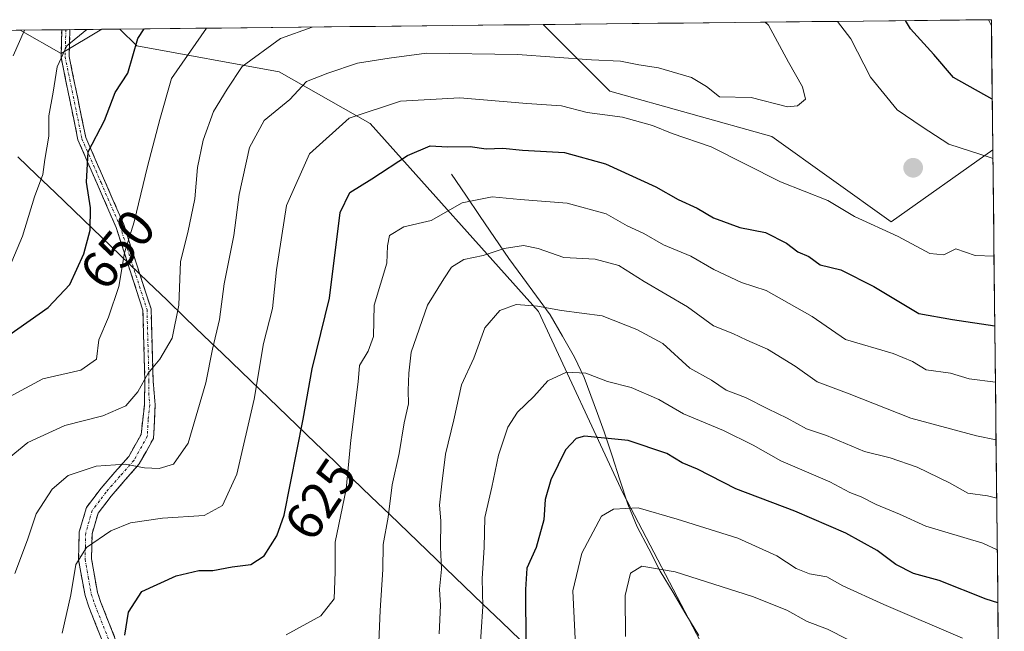
# Model space of a CAD drawing. Units: metres. Extents: x 573386 to 576834, y 4724194 to 4726545.
# Drawn here: x 576614 to 576802, y 4726428 to 4726545 of the extents above; entities that cross this region are included whole.
import ezdxf
from ezdxf.enums import TextEntityAlignment as Align

# ---------------------------------------------------------------- set-up
doc = ezdxf.new("R2010")
doc.units = ezdxf.units.M
doc.header["$MEASUREMENT"] = 0
doc.linetypes.add('TRAZO_Y_PUNTO', pattern=[1, 0.5, -0.25, 0, -0.25])
doc.linetypes.add('TRAZOSX2', pattern=[1.5, 1, -0.5])
for name, color, linetype, lineweight in [('Arbolado forestal CxS', 92, 'Continuous', 0), ('Camino', 19, 'TRAZOSX2', 0), ('Camino Cxs', 19, 'Continuous', 0), ('Camino eje', 19, 'TRAZO_Y_PUNTO', 0), ('Carátula', 7, 'Continuous', 5), ('Corriente natural lineal', 142, 'Continuous', 13), ('Curva de nivel maestra', 36, 'Continuous', 30), ('Curva de nivel normal', 36, 'Continuous', 0), ('Entidad de ámbito territorial', 19, 'Continuous', 0), ('Entidad de ámbito territorial CxS', 92, 'Continuous', 0), ('Municipio', 9, 'Continuous', 13), ('Municipio CxS', 142, 'Continuous', 0), ('Punto de cota en terreno', 7, 'Continuous', 0), ('Rótulo de curva de nivel directora', 19, 'Continuous', 0)]:
    doc.layers.add(name, color=color, linetype=linetype, lineweight=lineweight)
doc.styles.add('Arial', font='txt', dxfattribs={"height": 0.2})

# ---------------------------------------------------------------- blocks, each defined once
blk = doc.blocks.new('*U151')
at = {"layer": 'Arbolado forestal CxS', "color": 92, "linetype": 'Continuous', "lineweight": 0}
for points in [[(576780.6, 4726505.95, 629.95), (576757.83, 4726522.27, 632.9), (576726.87, 4726530.94, 630.82), (576714.13, 4726543.68, 636.67), (576799.78, 4726544.61, 619.54), (576800.06, 4726519.72, 630.29), (576780.6, 4726505.95, 629.95)], [(576622.05, 4726538.17, 653.65), (576614.22, 4726542.6, 658.44), (576629.83, 4726542.77, 651.89), (576622.05, 4726538.17, 653.65)]]:
    blk.add_polyline3d(points, close=True, dxfattribs=at)
blk = doc.blocks.new('*U159')
at = {"layer": 'Arbolado forestal CxS', "color": 92, "linetype": 'Continuous', "lineweight": 0}
blk.add_polyline3d([(576614.22, 4726542.6, 658.44), (576622.05, 4726538.17, 653.65), (576629.83, 4726542.77, 651.89)], dxfattribs=at)
blk = doc.blocks.new('*U164')
at = {"layer": 'Arbolado forestal CxS', "color": 92, "linetype": 'Continuous', "lineweight": 0}
blk.add_polyline3d([(576614.22, 4726542.6, 658.44), (576622.05, 4726538.17, 653.65), (576629.83, 4726542.77, 651.89)], dxfattribs=at)
blk = doc.blocks.new('*U168')
at = {"layer": 'Curva de nivel normal', "color": 36, "linetype": 'Continuous', "lineweight": 0}
blk.add_polyline3d([(576613.19, 4726438.69, 635), (576615.63, 4726445.12, 635), (576617.26, 4726450.09, 635), (576620.35, 4726454.8, 635), (576623.36, 4726457.43, 635), (576628.7, 4726459.25, 635), (576634.26, 4726459.61, 635), (576637.95, 4726458.91, 635), (576640.75, 4726458.79, 635), (576643.53, 4726459.58, 635), (576646.3, 4726463.64, 635), (576649.7, 4726475.15, 635), (576650.98, 4726481.61, 635), (576652.27, 4726487.25, 635), (576653.16, 4726494.12, 635), (576655.04, 4726503.35, 635), (576656.06, 4726511.15, 635), (576658.02, 4726520.19, 635), (576660.85, 4726525.35, 635), (576665.76, 4726529.35, 635), (576668.93, 4726532.81, 635), (576673.02, 4726534.4, 635), (576678.64, 4726536.29, 635), (576684.7, 4726537.24, 635), (576691.86, 4726538.19, 635), (576709.26, 4726537.92, 635), (576723.34, 4726536.94, 635), (576728.9, 4726536.7, 635), (576732.44, 4726535.97, 635), (576736.18, 4726535.42, 635), (576742.51, 4726533.55, 635), (576745.32, 4726531.82, 635), (576747.81, 4726529.88, 635), (576753.88, 4726529.7, 635), (576760.83, 4726527.94, 635), (576762.75, 4726528.16, 635), (576764.25, 4726529.39, 635), (576763.7, 4726531.74, 635), (576761.02, 4726536.46, 635), (576757.2, 4726543.54, 635), (576756.5565, 4726544.1411, 635)], dxfattribs=at)
blk = doc.blocks.new('*U172')
at = {"layer": 'Curva de nivel normal', "color": 36, "linetype": 'Continuous', "lineweight": 0}
for points in [[(576800.07, 4726518.03, 630), (576799.72, 4726518.19, 630), (576791.68, 4726520.8, 630), (576786.55, 4726524.12, 630), (576781.76, 4726527.35, 630), (576776.66, 4726533.62, 630), (576772.92, 4726540.95, 630), (576770.39, 4726544.29, 630)], [(576622.26, 4726427.28, 630), (576623.88, 4726434.63, 630), (576624.85, 4726440.41, 630), (576626.89, 4726443.64, 630), (576631.52, 4726446.86, 630), (576635.26, 4726448.37, 630), (576641.37, 4726449.28, 630), (576649.38, 4726449.76, 630), (576652.88, 4726451.7, 630), (576655.62, 4726457.69, 630), (576658.89, 4726472.03, 630), (576660.68, 4726482.69, 630), (576662.41, 4726489.36, 630), (576663.18, 4726496.79, 630), (576665.1, 4726509.07, 630), (576669.48, 4726518.97, 630), (576677.07, 4726525.78, 630), (576686.85, 4726529.03, 630), (576698.2, 4726529.68, 630), (576711, 4726528.57, 630), (576717.65, 4726528.12, 630), (576722.56, 4726526.88, 630), (576729.3, 4726525.96, 630), (576735.02, 4726524.35, 630), (576738.81, 4726522.84, 630), (576746.26, 4726520.27, 630), (576759.48, 4726513.58, 630), (576768.5, 4726510.02, 630), (576773.64, 4726506.94, 630), (576781.97, 4726503.15, 630), (576788.01, 4726499.89, 630), (576790.68, 4726499.61, 630), (576793.01, 4726500.76, 630), (576796.68, 4726499.54, 630), (576800.28, 4726499.36, 630)]]:
    blk.add_polyline3d(points, dxfattribs=at)
blk = doc.blocks.new('*U180')
at = {"layer": 'Curva de nivel normal', "color": 36, "linetype": 'Continuous', "lineweight": 0}
for points in [[(576799.20565, 4726544.60377, 620), (576799.79313, 4726543.42598, 620)], [(576800.54916, 4726475.26721, 620), (576795.56, 4726475.91, 620), (576791.96, 4726476.98, 620), (576787.3, 4726477.65, 620), (576784.72, 4726479.25, 620), (576780.99, 4726480.74, 620), (576771.89, 4726483.42, 620), (576765.51, 4726487.86, 620), (576756.73, 4726492.81, 620), (576752.03, 4726494.35, 620), (576746.74, 4726496.82, 620), (576742.38, 4726499.38, 620), (576737.16, 4726501.52, 620), (576733.4, 4726503.73, 620), (576730.21, 4726505.2, 620), (576726.19, 4726507.51, 620), (576718.71, 4726509.5, 620), (576709.77, 4726510.21, 620), (576704.36, 4726510.75, 620), (576698.69, 4726509.6, 620), (576692.75, 4726506.18, 620), (576687.52, 4726505.02, 620), (576684.76, 4726503.35, 620), (576684.37, 4726501.35, 620), (576684.25, 4726498.02, 620), (576681.82, 4726490.02, 620), (576681.7, 4726484.03, 620), (576680.71, 4726481.19, 620), (576679.06, 4726478.46, 620), (576678.76, 4726475.36, 620), (576677.41, 4726464.2, 620), (576676.5, 4726454.84, 620), (576674.4, 4726444.69, 620), (576674.38, 4726439, 620), (576674.22, 4726433.84, 620), (576671.67, 4726430.59, 620), (576665.03, 4726426.98, 620)]]:
    blk.add_polyline3d(points, dxfattribs=at)
blk = doc.blocks.new('*U191')
at = {"layer": 'Curva de nivel maestra', "color": 36, "linetype": 'Continuous', "lineweight": 30}
for points in [[(576799.95, 4726529.44, 625), (576792.54, 4726533.55, 625), (576788.76, 4726537.96, 625), (576784.34, 4726542.83, 625), (576783.37, 4726544.43, 625)], [(576634.18, 4726426.92, 625), (576634.89, 4726431.33, 625), (576637.45, 4726435.25, 625), (576643.98, 4726438.26, 625), (576648.37, 4726439.26, 625), (576651.03, 4726439.27, 625), (576654.7, 4726439.98, 625), (576658.31, 4726440.39, 625), (576660.82, 4726442.05, 625), (576663.26, 4726445.87, 625), (576664.64, 4726449.88, 625), (576668.28, 4726468.23, 625), (576670.01, 4726477.86, 625), (576673.31, 4726491.36, 625), (576675.32, 4726507.72, 625), (576677.17, 4726511.54, 625), (576681.4, 4726514.17, 625), (576688.21, 4726518.63, 625), (576692.53, 4726520.49, 625), (576695.85, 4726520.3, 625), (576700.2, 4726520.33, 625), (576703.26, 4726519.93, 625), (576706.45, 4726520.04, 625), (576710.2, 4726519.67, 625), (576718.21, 4726519.2, 625), (576726.06, 4726517.05, 625), (576735.67, 4726512.66, 625), (576739.91, 4726510.24, 625), (576743.55, 4726508.54, 625), (576746.71, 4726506.7, 625), (576751.71, 4726504.86, 625), (576756.62, 4726503.88, 625), (576760.63, 4726501.89, 625), (576762.8, 4726500.24, 625), (576764.87, 4726499.31, 625), (576767.06, 4726497.71, 625), (576771.01, 4726496.76, 625), (576777.32, 4726493.58, 625), (576785.89, 4726488.42, 625), (576792.32, 4726487.26, 625), (576800.43, 4726486.03, 625)]]:
    blk.add_polyline3d(points, dxfattribs=at)
blk = doc.blocks.new('5PATER')
at = {"layer": 'Carátula', "linetype": 'Continuous', "lineweight": 5}
h = blk.add_hatch(color=250, dxfattribs=at)
edge = h.paths.add_edge_path()
edge.add_ellipse((0, 0.01), major_axis=(-1.33, -1.34), ratio=0.999422, start_angle=0, end_angle=360)

msp = doc.modelspace()

# ---------------------------------------------------------------- linework, layer by layer
at = {"layer": 'Arbolado forestal CxS', "color": 92, "linetype": 'Continuous', "lineweight": 0}
for points in [[(576799.78, 4726544.61, 619.54), (576714.13, 4726543.68, 636.67)], [(576799.78, 4726544.61, 619.54), (576800.06, 4726519.72, 630.29)], [(576389.46, 4726540.16, 658.75), (576614.22, 4726542.6, 658.44), (576622.05, 4726538.17, 653.65), (576629.83, 4726542.77, 651.89), (576633.27, 4726542.8, 650.27), (576636.47, 4726539.61, 648.09), (576663.71, 4726534.65, 635.66), (576681.05, 4726524.75, 627.12), (576713.25, 4726488.83, 608.26), (576729.35, 4726454.15, 594.52), (576744.21, 4726425.67, 584.03), (576760.31, 4726399.66, 576.14), (576778.05, 4726368.62, 566.68), (576798.7, 4726340.43, 559.32), (576802.08, 4726337.17, 558.32), (576802.25, 4726322.08, 554.73), (576795.48, 4726310.31, 554.27), (576789.71, 4726288.66, 559.2), (576785.37, 4726262.67, 562.45), (576796.92, 4726236.69, 552.76)], [(576614.22, 4726542.6, 658.44), (576389.46, 4726540.16, 658.75)], [(576629.83, 4726542.77, 651.89), (576614.22, 4726542.6, 658.44)], [(576633.27, 4726542.8, 650.27), (576629.83, 4726542.77, 651.89)], [(576714.13, 4726543.68, 636.67), (576633.27, 4726542.8, 650.27)], [(576633.27, 4726542.8, 650.27), (576636.47, 4726539.61, 648.09), (576663.71, 4726534.65, 635.66), (576681.05, 4726524.75, 627.12), (576713.25, 4726488.83, 608.26), (576729.35, 4726454.15, 594.52), (576744.21, 4726425.67, 584.03), (576760.31, 4726399.66, 576.14), (576778.05, 4726368.62, 566.68), (576798.7, 4726340.43, 559.32), (576802.08, 4726337.17, 558.32)], [(576633.27, 4726542.8, 650.27), (576636.47, 4726539.61, 648.09), (576663.71, 4726534.65, 635.66), (576681.05, 4726524.75, 627.12), (576713.25, 4726488.83, 608.26), (576729.35, 4726454.15, 594.52), (576744.21, 4726425.67, 584.03), (576760.31, 4726399.66, 576.14), (576778.05, 4726368.62, 566.68), (576798.7, 4726340.43, 559.32), (576802.08, 4726337.17, 558.32)], [(576714.13, 4726543.68, 636.67), (576726.87, 4726530.94, 630.82), (576757.83, 4726522.27, 632.9), (576780.6, 4726505.95, 629.95), (576800.06, 4726519.72, 630.29)], [(576714.13, 4726543.68, 636.67), (576726.87, 4726530.94, 630.82), (576757.83, 4726522.27, 632.9), (576780.6, 4726505.95, 629.95), (576800.06, 4726519.72, 630.29)], [(576800.06, 4726519.72, 630.29), (576802.08, 4726337.17, 558.32)]]:
    msp.add_polyline3d(points, dxfattribs=at)
msp.add_polyline3d([(576802.08, 4726337.17, 558.32), (576798.7, 4726340.43, 559.32), (576778.05, 4726368.62, 566.68), (576760.31, 4726399.66, 576.14), (576744.21, 4726425.67, 584.03), (576729.35, 4726454.15, 594.52), (576713.25, 4726488.83, 608.26), (576681.05, 4726524.75, 627.12), (576663.71, 4726534.65, 635.66), (576636.47, 4726539.61, 648.09), (576633.27, 4726542.8, 650.27), (576714.13, 4726543.68, 636.67), (576726.87, 4726530.94, 630.82), (576757.83, 4726522.27, 632.9), (576780.6, 4726505.95, 629.95), (576800.06, 4726519.72, 630.29), (576802.08, 4726337.17, 558.32)], close=True, dxfattribs=at)
at = {"layer": 'Camino', "color": 19, "linetype": 'TRAZOSX2', "lineweight": 0}
for points in [[(576630.3, 4726424.81), (576627.32, 4726432.32), (576626.6, 4726434.49), (576625.37, 4726441.31), (576625.5, 4726446.66), (576626.87, 4726451.33), (576629.68, 4726455.03), (576634.95, 4726461.1), (576637.31, 4726465.31), (576637.93, 4726470.91), (576638.04, 4726475.51), (576637.66, 4726489.03), (576632.55, 4726504.86), (576625.25, 4726521.61), (576622.01, 4726537.45), (576622.15, 4726542.68)], [(576622.93, 4726542.69), (576622.15, 4726542.68)], [(576623.71, 4726542.7), (576622.93, 4726542.69)], [(576623.71, 4726542.7), (576623.57, 4726537.59), (576626.74, 4726522.08), (576634.01, 4726505.41), (576639.21, 4726489.29), (576639.6, 4726475.52), (576640, 4726470.96), (576639.69, 4726464.54), (576636.97, 4726459.68), (576631.58, 4726453.48), (576629.09, 4726450.21), (576627.94, 4726446.28), (576627.83, 4726441.5), (576628.98, 4726435.09), (576629.62, 4726433.16), (576632.57, 4726425.72)]]:
    msp.add_lwpolyline(points, dxfattribs=at)
at = {"layer": 'Camino Cxs', "color": 19, "linetype": 'Continuous', "lineweight": 0}
msp.add_polyline3d([(576630.3, 4726424.81, 626.14), (576628.81, 4726428.57, 626.9), (576627.32, 4726432.32, 627.91), (576626.6, 4726434.49, 628.47), (576625.99, 4726437.9, 629.25), (576625.37, 4726441.31, 630.02), (576625.44, 4726443.99, 630.41), (576625.5, 4726446.66, 631.04), (576626.87, 4726451.33, 631.96), (576629.68, 4726455.03, 633.2), (576632.32, 4726458.07, 634.27), (576634.95, 4726461.1, 635.35), (576637.31, 4726465.31, 636.88), (576637.62, 4726468.11, 637.93), (576637.93, 4726470.91, 638.87), (576638.04, 4726475.51, 640.04), (576637.91, 4726480.02, 640.8), (576637.79, 4726484.52, 641.63), (576637.66, 4726489.03, 642.34), (576636.38, 4726492.99, 643.2), (576635.11, 4726496.95, 644.38), (576633.83, 4726500.9, 645.43), (576632.55, 4726504.86, 646.14), (576630.73, 4726509.05, 647.46), (576628.9, 4726513.24, 648.87), (576627.08, 4726517.42, 649.58), (576625.25, 4726521.61, 651.09), (576624.44, 4726525.57, 652.07), (576623.63, 4726529.53, 652.81), (576622.82, 4726533.49, 653.48), (576622.01, 4726537.45, 654.67), (576622.08, 4726540.07, 655.26), (576622.15, 4726542.68, 655.81), (576623.71, 4726542.7, 655.58), (576623.64, 4726540.15, 655.02), (576623.57, 4726537.59, 654.43), (576624.36, 4726533.71, 653.26), (576625.16, 4726529.84, 652.35), (576625.95, 4726525.96, 651.33), (576626.74, 4726522.08, 650.22), (576628.56, 4726517.91, 649.18), (576630.38, 4726513.75, 648.26), (576632.19, 4726509.58, 646.77), (576634.01, 4726505.41, 645.73), (576635.31, 4726501.38, 644.86), (576636.61, 4726497.35, 643.69), (576637.91, 4726493.32, 642.84), (576639.21, 4726489.29, 641.99), (576639.34, 4726484.7, 641.33), (576639.47, 4726480.11, 640.41), (576639.6, 4726475.52, 639.63), (576640, 4726470.96, 638.43), (576639.85, 4726467.75, 637.47), (576639.69, 4726464.54, 636.62), (576638.33, 4726462.11, 635.78), (576636.97, 4726459.68, 634.91), (576634.28, 4726456.58, 633.77), (576631.58, 4726453.48, 632.66), (576629.09, 4726450.21, 631.55), (576627.94, 4726446.28, 630.42), (576627.83, 4726441.5, 629.2), (576628.41, 4726438.3, 628.33), (576628.98, 4726435.09, 627.65), (576629.62, 4726433.16, 627.14), (576631.1, 4726429.44, 626.18), (576632.57, 4726425.72, 625.35)], dxfattribs=at)
at = {"layer": 'Camino eje', "color": 19, "linetype": 'TRAZO_Y_PUNTO', "lineweight": 0}
msp.add_lwpolyline([(576622.93, 4726542.69), (576622.79, 4726537.52), (576626, 4726521.85), (576629.65, 4726513.47), (576633.28, 4726505.14), (576638.44, 4726489.16), (576638.82, 4726475.52), (576638.77, 4726473.22), (576638.97, 4726470.94), (576638.66, 4726468.14), (576638.5, 4726464.93), (576635.96, 4726460.39), (576633.27, 4726457.29), (576630.63, 4726454.26), (576629.39, 4726452.62), (576627.98, 4726450.77), (576626.72, 4726446.47), (576626.66, 4726443.8), (576626.6, 4726441.41), (576627.22, 4726438), (576627.79, 4726434.79), (576628.47, 4726432.74), (576631.44, 4726425.27)], dxfattribs=at)
at = {"layer": 'Corriente natural lineal', "color": 142, "linetype": 'Continuous', "lineweight": 13}
msp.add_polyline3d([(576696.62, 4726515.08, 622.48), (576699.36, 4726511.04, 620.52), (576702.11, 4726507, 618.1), (576704.85, 4726502.95, 616.04), (576707.59, 4726498.91, 614.15), (576710.22, 4726495.32, 612.18), (576712.86, 4726491.73, 610.58), (576715.49, 4726488.14, 609.44), (576717.81, 4726484.1, 607.83), (576720.12, 4726480.06, 606.14), (576722, 4726476.21, 604.57), (576723.26, 4726472.74, 603.37), (576724.51, 4726469.27, 601.6), (576725.77, 4726465.8, 600.1), (576727.29, 4726461.19, 598.54), (576728.81, 4726456.59, 596.86), (576730.33, 4726451.98, 594.86), (576732.11, 4726447.64, 592.79), (576734.3, 4726443.41, 591.11), (576736.49, 4726439.17, 589.77), (576738.95, 4726435.06, 588.57), (576741.41, 4726430.95, 586.98), (576743.87, 4726426.84, 585.42)], dxfattribs=at)
at = {"layer": 'Curva de nivel maestra', "color": 36, "linetype": 'Continuous', "lineweight": 30}
for points in [[(576612.03, 4726484.28, 650), (576619.53, 4726489.58, 650), (576623.69, 4726493.98, 650), (576626.37, 4726499.84, 650), (576627.57, 4726504.38, 650), (576627.64, 4726508.63, 650), (576626.85, 4726513.55, 650), (576627.21, 4726519.35, 650), (576630.32, 4726525.35, 650), (576632.33, 4726530.68, 650), (576634.75, 4726534.35, 650), (576636.68, 4726541.02, 650), (576637.89, 4726542.85, 650)], [(576801.02, 4726433.08, 600), (576798.8, 4726433.82, 600), (576789.82, 4726437.36, 600), (576784.92, 4726438.7, 600), (576781.53, 4726440.4, 600), (576777.95, 4726443.1, 600), (576771.96, 4726446.4, 600), (576762.25, 4726450.65, 600), (576750.97, 4726454.88, 600), (576743.61, 4726458.66, 600), (576740.71, 4726459.88, 600), (576737.74, 4726461.64, 600), (576730.37, 4726464.11, 600), (576722.02, 4726464.93, 600), (576720.41, 4726464.54, 600), (576718.43, 4726462.37, 600), (576715.59, 4726456.58, 600), (576714.49, 4726452.85, 600), (576714.26, 4726448.96, 600), (576712.83, 4726443.69, 600), (576711.03, 4726439.69, 600), (576710.79, 4726435.64, 600), (576710.8, 4726425.15, 600)]]:
    msp.add_polyline3d(points, dxfattribs=at)
at = {"layer": 'Curva de nivel normal', "color": 36, "linetype": 'Continuous', "lineweight": 0}
for points in [[(576610.37, 4726471.54, 645), (576618.53, 4726475.93, 645), (576625.8, 4726477.58, 645), (576628.77, 4726479.69, 645), (576629.21, 4726483.36, 645), (576631.09, 4726487.69, 645), (576633.03, 4726493.56, 645), (576634.12, 4726500.01, 645), (576635.99, 4726505.97, 645), (576638.55, 4726516.53, 645), (576640.89, 4726525.54, 645), (576643.14, 4726533.35, 645), (576649.78, 4726542.98, 645)], [(576611.11, 4726494.75, 655), (576614.65, 4726503.24, 655), (576616.96, 4726510.74, 655), (576618.54, 4726515.02, 655), (576618.92, 4726517.9, 655), (576619.66, 4726522.32, 655), (576619.65, 4726526.19, 655), (576620.52, 4726530.72, 655), (576621.25, 4726535.58, 655), (576623.09, 4726539.59, 655), (576626.93, 4726542.73, 655)], [(576612.12, 4726460.84, 640), (576615.66, 4726463.72, 640), (576622.71, 4726467, 640), (576630.03, 4726468.83, 640), (576634.37, 4726470.76, 640), (576636.68, 4726473.42, 640), (576638.65, 4726476.98, 640), (576640.92, 4726479.69, 640), (576643.22, 4726483.69, 640), (576644.51, 4726490.02, 640), (576644.87, 4726498.35, 640), (576646.22, 4726503.88, 640), (576647.59, 4726510.32, 640), (576648.1, 4726516.36, 640), (576649.15, 4726521.56, 640), (576651.12, 4726527.02, 640), (576653.74, 4726531.35, 640), (576656.64, 4726535.68, 640), (576663.95, 4726541.01, 640), (576670.01, 4726543.2, 640)], [(576612.85, 4726537.68, 660), (576615.01, 4726542.61, 660)], [(576682.66, 4726424.03, 615), (576682.98, 4726431.65, 615), (576683.48, 4726439.48, 615), (576683.57, 4726444.24, 615), (576684.5, 4726449.5, 615), (576685.31, 4726455.65, 615), (576686.62, 4726461.62, 615), (576687.55, 4726467.54, 615), (576688.43, 4726471.15, 615), (576688.31, 4726473.69, 615), (576688.47, 4726477.03, 615), (576688.93, 4726481.03, 615), (576692.06, 4726490.03, 615), (576695.16, 4726495.02, 615), (576696.59, 4726497.28, 615), (576698.96, 4726498.73, 615), (576702.69, 4726499.5, 615), (576706.69, 4726500.88, 615), (576710.35, 4726501.43, 615), (576713.18, 4726500.87, 615), (576718.1, 4726499.1, 615), (576724.08, 4726498.83, 615), (576728.6, 4726497.6, 615), (576733.46, 4726494.55, 615), (576741.69, 4726489.72, 615), (576746.7, 4726486.03, 615), (576750.36, 4726484.59, 615), (576753.02, 4726483.34, 615), (576757.02, 4726481.63, 615), (576762.28, 4726478.35, 615), (576766.52, 4726475.35, 615), (576772.63, 4726473.06, 615), (576784.36, 4726468.38, 615), (576796.93, 4726465.02, 615), (576800.67, 4726464.27, 615)], [(576800.79, 4726453.12, 610), (576799.05, 4726453.57, 610), (576795.31, 4726454.07, 610), (576791.8, 4726456.06, 610), (576785.57, 4726459.04, 610), (576780.47, 4726460.79, 610), (576775.52, 4726462.05, 610), (576768.29, 4726465.11, 610), (576764.43, 4726466.34, 610), (576760.77, 4726468.41, 610), (576757.05, 4726470.16, 610), (576752.8, 4726472.34, 610), (576749.12, 4726473.75, 610), (576746.33, 4726475.66, 610), (576742.19, 4726477.94, 610), (576737.03, 4726482.7, 610), (576732.02, 4726485.35, 610), (576725.42, 4726488, 610), (576717.65, 4726488.97, 610), (576713.06, 4726489.81, 610), (576708.99, 4726490.11, 610), (576705.84, 4726489.02, 610), (576702.97, 4726485.68, 610), (576700.92, 4726479.86, 610), (576698.54, 4726474.79, 610), (576697.07, 4726468.08, 610), (576695.45, 4726461.49, 610), (576694.8, 4726455.84, 610), (576694.31, 4726451.74, 610), (576694.58, 4726448.75, 610), (576694.52, 4726443.76, 610), (576694.72, 4726439.55, 610), (576694.34, 4726435.72, 610), (576694.49, 4726432.59, 610), (576694.28, 4726427.16, 610)], [(576701.95, 4726422.71, 605), (576702.59, 4726432.36, 605), (576702.45, 4726437.76, 605), (576702.86, 4726443.64, 605), (576702.96, 4726449.39, 605), (576704.3, 4726455.21, 605), (576705.6, 4726461.32, 605), (576707.41, 4726466.69, 605), (576709.25, 4726469.55, 605), (576712.38, 4726472.53, 605), (576715.02, 4726475.57, 605), (576718.6, 4726477.17, 605), (576722.27, 4726477, 605), (576726.42, 4726475.4, 605), (576730.98, 4726474.28, 605), (576736.23, 4726471.96, 605), (576740.95, 4726469.22, 605), (576748.59, 4726466.05, 605), (576754.27, 4726463.27, 605), (576759.52, 4726460.26, 605), (576768.89, 4726456.24, 605), (576772.71, 4726454.18, 605), (576774.9, 4726453.35, 605), (576777.76, 4726451.89, 605), (576782.22, 4726450.05, 605), (576787.28, 4726447.75, 605), (576798.17, 4726444.51, 605), (576800.9, 4726443.24, 605)], [(576794.28, 4726426.3, 595), (576779.22, 4726432.76, 595), (576771.38, 4726436.35, 595), (576768.35, 4726438.07, 595), (576765.01, 4726438.63, 595), (576762.45, 4726439.65, 595), (576758.76, 4726442.1, 595), (576751.35, 4726445.43, 595), (576739.71, 4726449.07, 595), (576732.3, 4726451.24, 595), (576727.56, 4726450.99, 595), (576725.3, 4726449.68, 595), (576721.52, 4726442.59, 595), (576719.82, 4726435.36, 595), (576720.29, 4726424.94, 595)], [(576772.35, 4726426.09, 590), (576768.48, 4726428.04, 590), (576764.6, 4726429.5, 590), (576760.68, 4726431.68, 590), (576754.12, 4726434.33, 590), (576739.38, 4726439.04, 590), (576733.02, 4726440.09, 590), (576730.85, 4726438.78, 590), (576729.83, 4726434.5, 590), (576729.88, 4726426.66, 590)]]:
    msp.add_polyline3d(points, dxfattribs=at)
at = {"layer": 'Entidad de ámbito territorial', "color": 19, "linetype": 'Continuous', "lineweight": 0}
msp.add_polyline3d([(576613.78, 4726518.37, 657.39), (576617.34, 4726514.95, 655.37), (576620.89, 4726511.53, 653.4), (576624.44, 4726508.11, 651.51), (576628, 4726504.69, 649.19), (576631.55, 4726501.27, 646.38), (576635.1, 4726497.85, 644.51), (576638.65, 4726494.43, 642.78), (576642.21, 4726491.01, 641.22), (576645.76, 4726487.59, 638.93), (576649.31, 4726484.16, 636.37), (576652.87, 4726480.74, 633.67), (576656.42, 4726477.32, 631.85), (576659.97, 4726473.9, 629.21), (576663.52, 4726470.48, 627.3), (576667.08, 4726467.06, 625.38), (576670.63, 4726463.64, 623.16), (576674.18, 4726460.22, 621.26), (576677.73, 4726456.8, 618.99), (576681.29, 4726453.37, 616.79), (576684.84, 4726449.95, 614.53), (576688.39, 4726446.53, 612.81), (576691.95, 4726443.11, 611.45), (576695.5, 4726439.69, 609.13), (576699.05, 4726436.27, 606.89), (576702.6, 4726432.85, 604.73), (576706.16, 4726429.43, 602.55), (576709.71, 4726426.01, 600.33)], dxfattribs=at)
at = {"layer": 'Entidad de ámbito territorial CxS', "color": 92, "linetype": 'Continuous', "lineweight": 0}
msp.add_polyline3d([(576613.78, 4726518.37, 657.39), (576617.34, 4726514.95, 655.37), (576620.89, 4726511.53, 653.4), (576624.44, 4726508.11, 651.51), (576628, 4726504.69, 649.19), (576631.55, 4726501.27, 646.38), (576635.1, 4726497.85, 644.51), (576638.65, 4726494.43, 642.78), (576642.21, 4726491.01, 641.22), (576645.76, 4726487.59, 638.93), (576649.31, 4726484.16, 636.37), (576652.87, 4726480.74, 633.67), (576656.42, 4726477.32, 631.85), (576659.97, 4726473.9, 629.21), (576663.52, 4726470.48, 627.3), (576667.08, 4726467.06, 625.38), (576670.63, 4726463.64, 623.16), (576674.18, 4726460.22, 621.26), (576677.73, 4726456.8, 618.99), (576681.29, 4726453.37, 616.79), (576684.84, 4726449.95, 614.53), (576688.39, 4726446.53, 612.81), (576691.95, 4726443.11, 611.45), (576695.5, 4726439.69, 609.13), (576699.05, 4726436.27, 606.89), (576702.6, 4726432.85, 604.73), (576706.16, 4726429.43, 602.55), (576709.71, 4726426.01, 600.33)], dxfattribs=at)
at = {"layer": 'Municipio', "color": 9, "linetype": 'Continuous', "lineweight": 13}
msp.add_polyline3d([(576613.78, 4726518.37, 657.39), (576617.34, 4726514.95, 655.37), (576620.89, 4726511.53, 653.4), (576624.44, 4726508.11, 651.51), (576628, 4726504.69, 649.19), (576631.55, 4726501.27, 646.38), (576635.1, 4726497.85, 644.51), (576638.65, 4726494.43, 642.78), (576642.21, 4726491.01, 641.22), (576645.76, 4726487.59, 638.93), (576649.31, 4726484.16, 636.37), (576652.87, 4726480.74, 633.67), (576656.42, 4726477.32, 631.85), (576659.97, 4726473.9, 629.21), (576663.52, 4726470.48, 627.3), (576667.08, 4726467.06, 625.38), (576670.63, 4726463.64, 623.16), (576674.18, 4726460.22, 621.26), (576677.73, 4726456.8, 618.99), (576681.29, 4726453.37, 616.79), (576684.84, 4726449.95, 614.53), (576688.39, 4726446.53, 612.81), (576691.95, 4726443.11, 611.45), (576695.5, 4726439.69, 609.13), (576699.05, 4726436.27, 606.89), (576702.6, 4726432.85, 604.73), (576706.16, 4726429.43, 602.55), (576709.71, 4726426.01, 600.33)], dxfattribs=at)
msp.add_polyline3d([(576613.78, 4726518.37, 657.39), (576617.34, 4726514.95, 655.37), (576620.89, 4726511.53, 653.4), (576624.44, 4726508.11, 651.51), (576628, 4726504.69, 649.19), (576631.55, 4726501.27, 646.38), (576635.1, 4726497.85, 644.51), (576638.65, 4726494.43, 642.78), (576642.21, 4726491.01, 641.22), (576645.76, 4726487.59, 638.93), (576649.31, 4726484.16, 636.37), (576652.87, 4726480.74, 633.67), (576656.42, 4726477.32, 631.85), (576659.97, 4726473.9, 629.21), (576663.52, 4726470.48, 627.3), (576667.08, 4726467.06, 625.38), (576670.63, 4726463.64, 623.16), (576674.18, 4726460.22, 621.26), (576677.73, 4726456.8, 618.99), (576681.29, 4726453.37, 616.79), (576684.84, 4726449.95, 614.53), (576688.39, 4726446.53, 612.81), (576691.95, 4726443.11, 611.45), (576695.5, 4726439.69, 609.13), (576699.05, 4726436.27, 606.89), (576702.6, 4726432.85, 604.73), (576706.16, 4726429.43, 602.55), (576709.71, 4726426.01, 600.33)], dxfattribs=at)
at = {"layer": 'Municipio CxS', "color": 142, "linetype": 'Continuous', "lineweight": 0}
for points in [[(576613.43, 4726542.59, 661.05), (576618.34, 4726542.64, 658.17), (576623.24, 4726542.69, 655.65), (576628.15, 4726542.75, 654.56), (576633.05, 4726542.8, 652.54), (576637.95, 4726542.85, 650.14), (576642.86, 4726542.91, 647.87), (576647.76, 4726542.96, 645.78), (576652.66, 4726543.01, 643.82), (576657.57, 4726543.07, 642.46), (576662.47, 4726543.12, 641.08), (576667.38, 4726543.17, 639.99), (576672.28, 4726543.23, 639.77), (576677.18, 4726543.28, 638.37), (576682.09, 4726543.33, 638.03), (576686.99, 4726543.39, 637.87), (576691.9, 4726543.44, 637.72), (576696.8, 4726543.49, 637.95), (576701.7, 4726543.55, 638.77), (576706.61, 4726543.6, 638.55), (576711.51, 4726543.65, 638.13), (576716.41, 4726543.71, 638.09), (576721.32, 4726543.76, 638.04), (576726.22, 4726543.81, 638.36), (576731.13, 4726543.87, 638.16), (576736.03, 4726543.92, 637.84), (576740.93, 4726543.97, 637.87), (576745.84, 4726544.02, 636.74), (576750.74, 4726544.08, 635.85), (576755.65, 4726544.13, 634.82), (576760.55, 4726544.18, 632.84), (576765.45, 4726544.24, 631.66), (576770.36, 4726544.29, 629.93), (576775.26, 4726544.34, 627.83), (576780.16, 4726544.4, 625.99), (576785.07, 4726544.45, 624.13), (576789.97, 4726544.5, 622.07), (576794.88, 4726544.56, 620.63), (576799.78, 4726544.61, 619.3), (576799.83, 4726539.67, 620.6), (576799.89, 4726534.73, 622.41), (576799.94, 4726529.78, 624.76), (576800, 4726524.84, 626.64), (576800.05, 4726519.9, 628.87), (576800.11, 4726514.96, 630.97), (576800.16, 4726510.02, 631.87), (576800.22, 4726505.08, 631.51), (576800.27, 4726500.13, 630.13), (576800.33, 4726495.19, 628.34), (576800.38, 4726490.25, 626.85), (576800.44, 4726485.31, 624.58), (576800.49, 4726480.37, 622.05), (576800.55, 4726475.43, 619.61), (576800.6, 4726470.48, 617.77), (576800.66, 4726465.54, 615.56), (576800.71, 4726460.6, 613.23), (576800.77, 4726455.66, 611.08), (576800.82, 4726450.72, 608.22), (576800.88, 4726445.78, 605.74), (576800.93, 4726440.83, 603.86), (576800.99, 4726435.89, 601.29), (576801.04, 4726430.95, 598.32), (576801.1, 4726426.01, 596.29)], [(576613.78, 4726518.37, 657.39), (576617.34, 4726514.95, 655.37), (576620.89, 4726511.53, 653.4), (576624.44, 4726508.11, 651.51), (576628, 4726504.69, 649.19), (576631.55, 4726501.27, 646.38), (576635.1, 4726497.85, 644.51), (576638.65, 4726494.43, 642.78), (576642.21, 4726491.01, 641.22), (576645.76, 4726487.59, 638.93), (576649.31, 4726484.16, 636.37), (576652.87, 4726480.74, 633.67), (576656.42, 4726477.32, 631.85), (576659.97, 4726473.9, 629.21), (576663.52, 4726470.48, 627.3), (576667.08, 4726467.06, 625.38), (576670.63, 4726463.64, 623.16), (576674.18, 4726460.22, 621.26), (576677.73, 4726456.8, 618.99), (576681.29, 4726453.37, 616.79), (576684.84, 4726449.95, 614.53), (576688.39, 4726446.53, 612.81), (576691.95, 4726443.11, 611.45), (576695.5, 4726439.69, 609.13), (576699.05, 4726436.27, 606.89), (576702.6, 4726432.85, 604.73), (576706.16, 4726429.43, 602.55), (576709.71, 4726426.01, 600.33)], [(576709.71, 4726426.01, 600.33), (576706.16, 4726429.43, 602.55), (576702.6, 4726432.85, 604.73), (576699.05, 4726436.27, 606.89), (576695.5, 4726439.69, 609.13), (576691.95, 4726443.11, 611.45), (576688.39, 4726446.53, 612.81), (576684.84, 4726449.95, 614.53), (576681.29, 4726453.37, 616.79), (576677.73, 4726456.8, 618.99), (576674.18, 4726460.22, 621.26), (576670.63, 4726463.64, 623.16), (576667.08, 4726467.06, 625.38), (576663.52, 4726470.48, 627.3), (576659.97, 4726473.9, 629.21), (576656.42, 4726477.32, 631.85), (576652.87, 4726480.74, 633.67), (576649.31, 4726484.16, 636.37), (576645.76, 4726487.59, 638.93), (576642.21, 4726491.01, 641.22), (576638.65, 4726494.43, 642.78), (576635.1, 4726497.85, 644.51), (576631.55, 4726501.27, 646.38), (576628, 4726504.69, 649.19), (576624.44, 4726508.11, 651.51), (576620.89, 4726511.53, 653.4), (576617.34, 4726514.95, 655.37), (576613.78, 4726518.37, 657.39)]]:
    msp.add_polyline3d(points, dxfattribs=at)

# ---------------------------------------------------------------- block references
at = {"layer": 'Arbolado forestal CxS', "color": 92, "linetype": 'Continuous', "lineweight": 0}
for name in ['*U151', '*U159', '*U164']:
    msp.add_blockref(name, (0, 0), dxfattribs=at)
at = {"layer": 'Curva de nivel maestra', "color": 36, "linetype": 'Continuous', "lineweight": 30}
msp.add_blockref('*U191', (0, 0), dxfattribs=at)
at = {"layer": 'Curva de nivel normal', "color": 36, "linetype": 'Continuous', "lineweight": 0}
for name in ['*U180', '*U172', '*U168']:
    msp.add_blockref(name, (0, 0), dxfattribs=at)
at = {"layer": 'Punto de cota en terreno', "linetype": 'Continuous', "lineweight": 0}
msp.add_blockref('5PATER', (576784.83, 4726516.28, 632.72), dxfattribs=at)

# ---------------------------------------------------------------- texts
at = {"layer": 'Rótulo de curva de nivel directora', "color": 19, "linetype": 'Continuous', "lineweight": 0, "style": 'Arial'}
for s, rotation, p in [('650', 50.3649, (576632.82, 4726500.69)), ('625', 56.0517, (576671.57, 4726452.91))]:
    msp.add_text(s, height=7, rotation=rotation, dxfattribs=at).set_placement(p, align=Align.MIDDLE_CENTER)

doc.saveas('drawing.dxf')
